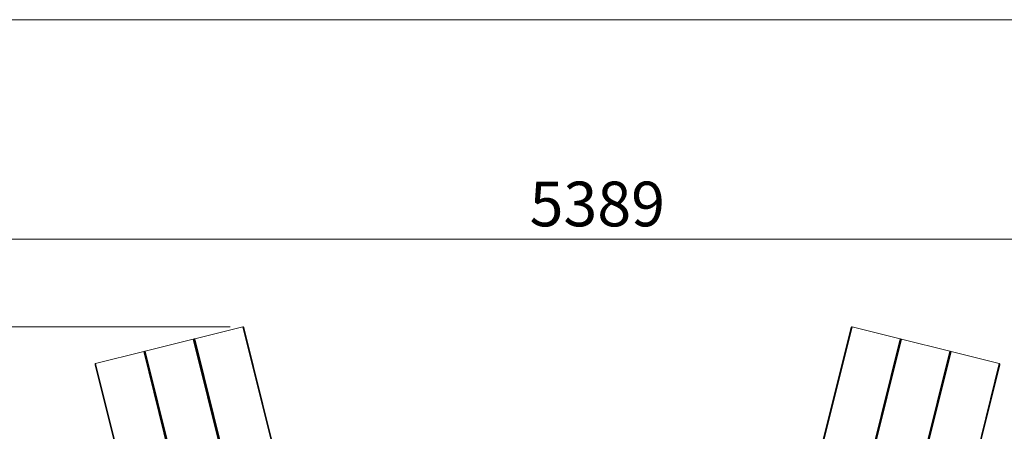
# Model space of a CAD drawing. Units: millimetres. Extents: x 5 to 415, y 5 to 292.
# Drawn here: x 79 to 156, y 260 to 292 of the extents above; entities that cross this region are included whole.
import ezdxf

# ---------------------------------------------------------------- set-up
doc = ezdxf.new("R2010")
doc.units = ezdxf.units.MM
doc.layers.add('1', color=7, linetype='Continuous', lineweight=15)
doc.styles.add('SLDTEXTSTYLE0', font='ISOCP', dxfattribs={"width": 0.96})
doc.dimstyles.new('SLDDIMSTYLE1', dxfattribs={"dimtxt": 3.5, "dimasz": 3.302, "dimexe": 0, "dimexo": 0.0625, "dimgap": 0.875, "dimtad": 2, "dimdec": 0, "dimlfac": 50, "dimrnd": 1e-09, "dimzin": 12, "dimdsep": 46, "dimtxsty": 'SLDTEXTSTYLE0', "dimsah": 1, "dimcen": 0.09, "dimadec": 0, "dimazin": 0, "dimtfac": 1, "dimtdec": 0, "dimtofl": 0, "dimtmove": 0, "dimatfit": 3, "dimfxl": 0, "dimtolj": 1, "dimtzin": 12, "dimarcsym": 0})

# ---------------------------------------------------------------- blocks, each defined once
blk = doc.blocks.new('*D10')
at = {"layer": '1'}
for p, q in [((95.095, 267.941), (38.236, 267.941)), ((39.236, 267.941), (39.236, 214.665)), ((54.439, 214.665), (38.236, 214.665))]:
    blk.add_line(p, q, dxfattribs=at)
for points in [[(39.236, 267.941), (38.728, 264.639), (39.744, 264.639)], [(39.236, 214.665), (39.744, 217.967), (38.728, 217.967)]]:
    blk.add_solid(points, dxfattribs=at)
at = {"layer": '1', "insert": (34.725, 234.881), "char_height": 3.5, "attachment_point": 1, "rotation": 90, "style": 'SLDTEXTSTYLE0'}
blk.add_mtext('2664', dxfattribs=at)
blk = doc.blocks.new('*D11')
at = {"layer": '1'}
for p, q in [((71.949, 215.665), (71.949, 275.804)), ((179.735, 215.665), (179.735, 275.804)), ((179.735, 274.804), (71.949, 274.804))]:
    blk.add_line(p, q, dxfattribs=at)
for points in [[(71.949, 274.804), (75.251, 274.296), (75.251, 275.312)], [(179.735, 274.804), (176.433, 275.312), (176.433, 274.296)]]:
    blk.add_solid(points, dxfattribs=at)
at = {"layer": '1', "insert": (118.539, 279.316), "char_height": 3.5, "attachment_point": 1, "style": 'SLDTEXTSTYLE0'}
blk.add_mtext('5389', dxfattribs=at)

msp = doc.modelspace()

# ---------------------------------------------------------------- linework, layer by layer
at = {"color": 7, "linetype": 'Continuous', "lineweight": 15}
for p, q in [((92.33023, 267.00238), (96.09498, 267.94104)), ((98.36348, 258.84259), (96.09498, 267.94104)), ((96.17114, 267.88359), (98.42724, 258.83487)), ((141.45023, 258.83487), (143.70633, 267.88359)), ((143.78249, 267.94104), (141.51399, 258.84259)), ((143.78249, 267.94104), (147.54724, 267.00238)), ((88.44905, 266.0347), (92.2138, 266.97335)), ((94.4823, 257.8749), (92.2138, 266.97335)), ((94.54606, 257.86718), (92.28996, 266.91591)), ((92.33023, 267.00238), (94.59873, 257.90393)), ((145.27874, 257.90393), (147.54724, 267.00238)), ((145.33141, 257.86718), (147.58751, 266.91591)), ((147.66367, 266.97335), (145.39517, 257.8749)), ((147.66367, 266.97335), (151.42842, 266.0347)), ((84.56787, 265.06701), (88.33262, 266.00567)), ((90.60111, 256.90721), (88.33262, 266.00567)), ((90.66488, 256.89949), (88.40878, 265.94822)), ((88.44905, 266.0347), (90.71755, 256.93624)), ((149.15992, 256.93624), (151.42842, 266.0347)), ((149.2126, 256.89949), (151.4687, 265.94822)), ((151.54486, 266.00567), (149.27636, 256.90721)), ((151.54486, 266.00567), (155.3096, 265.06701)), ((86.78369, 255.9318), (84.52759, 264.98053)), ((84.56787, 265.06701), (86.83637, 255.96856)), ((153.04111, 255.96856), (155.3096, 265.06701)), ((155.34988, 264.98053), (153.09378, 255.9318))]:
    msp.add_line(p, q, dxfattribs=at)
for centre, major_axis, start_param, end_param in [((96.11292, 267.86908), (0.01794, -0.07196), 1.57079633, 3.14159265), ((96.11292, 267.86908), (-0.01794, 0.07196), 4.71238898, 6.28318531), ((143.76455, 267.86908), (0.01794, 0.07196), 0, 1.57079633), ((143.76455, 267.86908), (-0.01794, -0.07196), 3.14159265, 4.71238898), ((92.23174, 266.90139), (0.01794, -0.07196), 1.57079633, 3.14159265), ((92.23174, 266.90139), (-0.01794, 0.07196), 4.71238898, 6.28318531), ((92.34818, 266.93042), (0.01794, -0.07196), 3.14159265, 4.71238898), ((92.34818, 266.93042), (-0.01794, 0.07196), 0, 1.57079633), ((147.5293, 266.93042), (-0.01794, -0.07196), 1.57079633, 3.14159265), ((147.5293, 266.93042), (0.01794, 0.07196), 4.71238898, 6.28318531), ((147.64573, 266.90139), (0.01794, 0.07196), 0, 1.57079633), ((147.64573, 266.90139), (-0.01794, -0.07196), 3.14159265, 4.71238898), ((88.35056, 265.9337), (0.01794, -0.07196), 1.57079633, 3.14159265), ((88.35056, 265.9337), (-0.01794, 0.07196), 4.71238898, 6.28318531), ((88.46699, 265.96273), (-0.01794, 0.07196), 0, 1.57079633), ((88.46699, 265.96273), (0.01794, -0.07196), 3.14159265, 4.71238898), ((151.41048, 265.96273), (-0.01794, -0.07196), 1.57079633, 3.14159265), ((151.41048, 265.96273), (0.01794, 0.07196), 4.71238898, 6.28318531), ((151.52691, 265.9337), (-0.01794, -0.07196), 3.14159265, 4.71238898), ((151.52691, 265.9337), (0.01794, 0.07196), 0, 1.57079633), ((84.58581, 264.99505), (-0.01794, 0.07196), 0, 1.57079633), ((84.58581, 264.99505), (0.01794, -0.07196), 3.14159265, 4.71238898), ((155.29166, 264.99505), (-0.01794, -0.07196), 1.57079633, 3.14159265), ((155.29166, 264.99505), (0.01794, 0.07196), 4.71238898, 6.28318531)]:
    msp.add_ellipse(centre, major_axis=major_axis, ratio=0.80901699, start_param=start_param, end_param=end_param, dxfattribs=at)
at = {"layer": '1'}
msp.add_line((415, 292), (5, 292), dxfattribs=at)

# ---------------------------------------------------------------- dimensions: what is measured, and where the dimension line sits
dim = msp.add_linear_dim(base=(71.9493, 274.80433), p1=(179.73542, 214.66536), p2=(71.9493, 214.66536), dimstyle='SLDDIMSTYLE1', dxfattribs=at)
dim.commit()
dim.dimension.update_dxf_attribs({"geometry": '*D11', "text_midpoint": (123.43503, 274.80433), "dimtype": 160})
dim = msp.add_linear_dim(base=(39.2365, 214.66536), p1=(96.09498, 267.94104), p2=(55.43859, 214.66536), angle=90, dimstyle='SLDDIMSTYLE1', dxfattribs=at)
dim.commit()
dim.dimension.update_dxf_attribs({"geometry": '*D10', "text_midpoint": (39.2365, 239.9448), "dimtype": 160})

doc.saveas('drawing.dxf')
